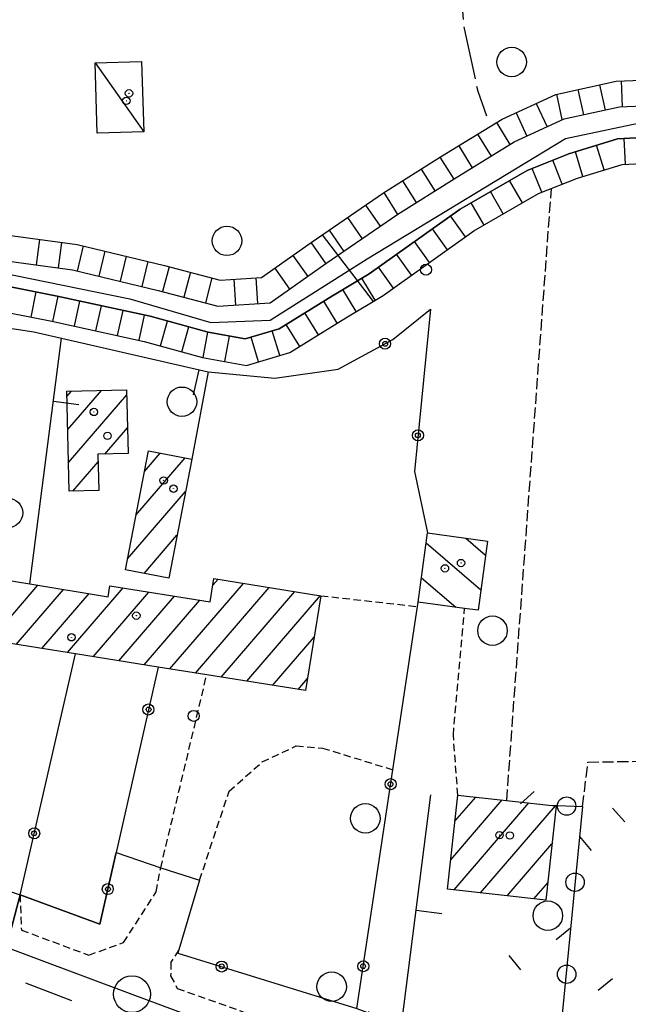
# Model space of a CAD drawing. Extents: x 1740553 to 1744863, y 5045719 to 5048848.
# Drawn here: x 1742264 to 1742347, y 5046795 to 5046929 of the extents above; entities that cross this region are included whole.
import ezdxf

# ---------------------------------------------------------------- set-up
doc = ezdxf.new("R2010")
doc.units = 0
for name, pattern in [('C', [10, 5, 5]), ('L17', [8, 7, -1]), ('L3', [1.5, 1, -0.5]), ('L5', [2, 1.5, -0.5])]:
    doc.linetypes.add(name, pattern=pattern)
for name, color, linetype in [('11B2', 1, 'C'), ('11D4', 1, 'C'), ('17A1', 1, 'C'), ('17C3', 1, 'C'), ('17I9', 1, 'C'), ('19A1', 1, 'C'), ('19B2', 1, 'C'), ('19C3', 2, 'C'), ('1A1', 4, 'C'), ('1AJ36', 1, 'C'), ('1C3', 1, 'C'), ('1I9', 4, 'C'), ('22H8', 1, 'C'), ('297', 7, 'CONTINUOUS'), ('298', 7, 'CONTINUOUS'), ('2K11', 1, 'C'), ('2L12', 1, 'L3'), ('3A1', 1, 'C'), ('3B2', 1, 'C'), ('3C3', 1, 'C'), ('4A1', 3, 'C'), ('4AJ36', 1, 'C'), ('4E5', 2, 'L17'), ('4H8', 3, 'C'), ('5A1', 2, 'L5'), ('5F6', 1, 'C'), ('6H8', 2, 'C'), ('A2E5', 1, 'C'), ('A4A1', 1, 'C'), ('I2E5', 7, 'CONTINUOUS'), ('N2P16', 2, 'C')]:
    doc.layers.add(name, color=color, linetype=linetype)

# ---------------------------------------------------------------- blocks, each defined once
blk = doc.blocks.new('5F6')
at = {"layer": '5F6'}
blk.add_circle((0, 0), 2, dxfattribs=at)
blk = doc.blocks.new('1AJ36')
at = {"layer": '1AJ36'}
for radius in [0.5, 0.01]:
    blk.add_circle((0, 0), radius, dxfattribs=at)
blk = doc.blocks.new('11B2')
at = {"layer": '11B2'}
blk.add_circle((0, 0), 0.75, dxfattribs=at)
blk = doc.blocks.new('11D4')
at = {"layer": '11D4'}
for radius in [0.5, 0.01]:
    blk.add_circle((0, 0), radius, dxfattribs=at)
blk = doc.blocks.new('N2P16')
at = {"layer": 'N2P16'}
blk.add_circle((0, -0.00928), 2.5, dxfattribs=at)
blk = doc.blocks.new('19C3')
at = {"layer": '19C3'}
for points in [[(-6.32083, -0.02486), (-4.55306, 1.74291)], [(6.17917, -0.02486), (7.94694, -1.79262)]]:
    blk.add_lwpolyline(points, dxfattribs=at)
blk.add_circle((-0.07083, -0.02486), 1.25, dxfattribs=at)
blk = doc.blocks.new('19A1')
at = {"layer": '19A1'}
blk.add_line((0, 0), (0, 3.50512), dxfattribs=at)
blk = doc.blocks.new('19B2')
at = {"layer": '19B2'}
for centre, radius in [((0, 0), 0.75), ((0, -0.02417), 0.32738)]:
    blk.add_circle(centre, radius, dxfattribs=at)
blk = doc.blocks.new('22H8')
at = {"layer": '22H8'}
blk.add_line((0, 0), (0, 3.5), dxfattribs=at)

msp = doc.modelspace()

# ---------------------------------------------------------------- linework, layer by layer
at = {"layer": '17A1'}
for p, q in [((1742270.90931, 5046877.49645, -3333), (1742271.54774, 5046878.23828, -3333)), ((1742271.00762, 5046873.01085, -3333), (1742275.57908, 5046878.32262, -3333)), ((1742271.10586, 5046868.52625, -3333), (1742279.02172, 5046877.72403, -3333)), ((1742276.04695, 5046869.66659, -3333), (1742279.13019, 5046873.25022, -3333)), ((1742271.71168, 5046864.62925, -3333), (1742275.14181, 5046868.61595, -3333)), ((1742280.27033, 5046861.36307, -3333), (1742286.97575, 5046869.15438, -3333)), ((1742281.41575, 5046867.29273, -3333), (1742283.57923, 5046869.80658, -3333)), ((1742279.12491, 5046855.43341, -3333), (1742287.00487, 5046864.58838, -3333)), ((1742281.40431, 5046853.48102, -3333), (1742285.8493, 5046858.64693, -3333)), ((1742290.72373, 5046851.86743, -3333), (1742291.42036, 5046852.6758, -3333)), ((1742260.5317, 5046844.38179, -3333), (1742266.97503, 5046851.86965, -3333)), ((1742264.01217, 5046843.82714, -3333), (1742270.44542, 5046851.30221, -3333)), ((1742270.97319, 5046842.71686, -3333), (1742278.52739, 5046851.49441, -3333)), ((1742284.89437, 5046840.49421, -3333), (1742294.89991, 5046852.12008, -3333)), ((1742288.37392, 5046839.9385, -3333), (1742298.38046, 5046851.56444, -3333)), ((1742267.49272, 5046843.2715, -3333), (1742273.91482, 5046850.7347, -3333)), ((1742274.45373, 5046842.16121, -3333), (1742282.00886, 5046850.93984, -3333)), ((1742277.93328, 5046841.6055, -3333), (1742285.4894, 5046850.3842, -3333)), ((1742291.85446, 5046839.38286, -3333), (1742301.861, 5046851.0088, -3333)), ((1742295.33593, 5046838.82829, -3333), (1742305.34055, 5046850.45308, -3333)), ((1742281.41383, 5046841.04986, -3333), (1742288.96988, 5046849.82956, -3333)), ((1742298.8164, 5046838.27364, -3333), (1742304.4646, 5046844.83544, -3333)), ((1742302.29795, 5046837.71807, -3333), (1742303.55814, 5046839.18343, -3333)), ((1742323.01699, 5046814.56575, -3333), (1742330.02602, 5046822.70876, -3333)), ((1742323.46688, 5046810.48758, -3333), (1742333.64211, 5046822.3117, -3333)), ((1742323.5987, 5046819.84042, -3333), (1742326.40893, 5046823.10574, -3333)), ((1742327.0839, 5046810.09159, -3333), (1742337.25921, 5046821.91471, -3333)), ((1742330.70099, 5046809.69461, -3333), (1742336.76421, 5046816.7408, -3333)), ((1742334.31808, 5046809.29762, -3333), (1742336.18719, 5046811.47049, -3333))]:
    msp.add_line(p, q, dxfattribs=at)
at = {"layer": '17C3'}
msp.add_line((1742274.73303, 5046922.78073, -3333), (1742281.34072, 5046913.42727, -3333), dxfattribs=at)
at = {"layer": '17I9'}
for p, q in [((1742325.06532, 5046858.26086, -3333), (1742327.75061, 5046855.95076, -3333)), ((1742319.69581, 5046857.60492, -3333), (1742327.10986, 5046851.22325, -3333)), ((1742319.05506, 5046852.87742, -3333), (1742323.69255, 5046848.88627, -3333))]:
    msp.add_line(p, q, dxfattribs=at)
at = {"layer": '1A1'}
for points in [[(1742279.00565, 5046878.39376, 16.196), (1742279.21535, 5046869.74346, 16.196), (1742275.11695, 5046869.64406, 16.196), (1742275.23584, 5046864.7097, 16.196), (1742271.19199, 5046864.6184, 16.196), (1742270.89389, 5046878.2244, 16.196), (1742279.00565, 5046878.39376, 16.196)], [(1742287.85896, 5046868.98486, 14.916), (1742284.72, 5046852.83681, 14.916), (1742278.84471, 5046853.97928, 14.916), (1742281.96033, 5046870.11756, 14.916), (1742287.85896, 5046868.98486, 14.916)], [(1742253.88638, 5046845.4415, 15.972), (1742255.24404, 5046853.78599, 15.972), (1742265.849, 5046852.05408, 15.972), (1742276.49483, 5046850.31219, 15.972), (1742276.75311, 5046851.77771, 15.972), (1742290.36045, 5046849.60778, 15.972), (1742290.86812, 5046852.76481, 15.972), (1742305.36386, 5046850.44981, 15.972), (1742303.29769, 5046837.55929, 15.972), (1742289.88841, 5046839.69592, 15.972), (1742283.27444, 5046840.75197, 15.972), (1742272.08565, 5046842.53943, 15.972), (1742253.88638, 5046845.4415, 15.972)], [(1742323.98708, 5046823.37162, 18.708), (1742336.32692, 5046822.01637, 18.708), (1742337.33099, 5046821.90705, 18.708), (1742335.92989, 5046809.1215, 18.708), (1742322.579, 5046810.58555, 18.708), (1742323.98708, 5046823.37162, 18.708)]]:
    msp.add_polyline3d(points, close=True, dxfattribs=at)
at = {"layer": '1C3'}
msp.add_polyline3d([(1742274.73303, 5046922.78073, 14.941), (1742281.02603, 5046922.97031, 14.941), (1742281.34072, 5046913.42727, 14.941), (1742275.03276, 5046913.23658, 14.941), (1742274.73303, 5046922.78073, 14.941)], close=True, dxfattribs=at)
at = {"layer": '1I9'}
msp.add_polyline3d([(1742319.87979, 5046858.96458, 14.804), (1742328.00864, 5046857.86155, 14.804), (1742326.73717, 5046848.47348, 14.804), (1742324.89317, 5046848.72347, 14.804), (1742318.60824, 5046849.57752, 14.804), (1742319.87979, 5046858.96458, 14.804)], close=True, dxfattribs=at)
at = {"layer": '297'}
msp.add_polyline3d([(1742259.5895, 5046811.46543, 11.13), (1742262.064, 5046810.64388, 10.898), (1742264.5385, 5046809.82233, 10.666), (1742260.46124, 5046794.48554, 11.14), (1742256.77799, 5046797.42593, 11.11), (1742259.30625, 5046809.90477, 11.19), (1742259.44841, 5046810.68464, 11.16), (1742259.5895, 5046811.46543, 11.13)], close=True, dxfattribs=at)
at = {"layer": '298'}
msp.add_polyline3d([(1742377.20493, 5046756.41114, 10.852), (1742328.97214, 5046771.25352, 10.681), (1742321.04, 5046773.29196, 10.971), (1742310.11772, 5046776.94373, 10.924), (1742295.33035, 5046781.89356, 10.86), (1742289.98448, 5046783.92113, 10.86), (1742260.46124, 5046794.48554, 11.14), (1742264.5385, 5046809.82233, 10.666), (1742275.37497, 5046805.84322, 10.777), (1742277.57618, 5046815.57872, 10.895), (1742277.57618, 5046815.57872, 10.895), (1742283.64042, 5046813.49364, 10.858), (1742288.91349, 5046811.80862, 10.826), (1742286.10548, 5046802.34157, 10.28), (1742285.98698, 5046801.92852, 10.279), (1742310.2824, 5046794.41345, 10.354), (1742316.34614, 5046792.12073, 10.69), (1742325.31399, 5046789.76473, 11.01), (1742329.75698, 5046787.6605, 10.6), (1742337.33914, 5046785.28695, 10.988), (1742337.59465, 5046784.48673, 10.988), (1742358.73274, 5046776.86752, 11.084)], dxfattribs=at)
at = {"layer": '2K11'}
msp.add_line((1742265.2936, 5046797.86723, 10.886), (1742271.52248, 5046795.45851, 10.742), dxfattribs=at)
at = {"layer": '2L12'}
msp.add_line((1742305.36386, 5046850.44981, 11.188), (1742318.5123, 5046848.9706, 11.428), dxfattribs=at)
for points in [[(1742323.98708, 5046823.37162, 11.386), (1742323.3763, 5046831.52554, 11.386), (1742324.89317, 5046848.72347, 11.482)], [(1742264.5385, 5046809.82233, 10.666), (1742264.7236, 5046805.04838, 10.906), (1742273.86483, 5046801.63628, 10.762), (1742278.58714, 5046803.34091, 10.81), (1742283.0297, 5046810.23963, 10.858), (1742283.64042, 5046813.49364, 10.858), (1742289.88841, 5046839.69592, 10.858)], [(1742288.91349, 5046811.80862, 10.826), (1742292.92179, 5046823.88886, 10.874), (1742297.43383, 5046827.87838, 10.922), (1742302.03534, 5046830.04431, 11.066), (1742305.59819, 5046829.75559, 11.162), (1742315.16591, 5046826.80869, 11.162)], [(1742286.10548, 5046802.34157, 10.28), (1742285.00773, 5046800.67577, 10.28), (1742284.989, 5046798.83706, 10.28), (1742285.87611, 5046797.12939, 10.19), (1742312.08491, 5046787.82205, 10.36), (1742311.89151, 5046793.96534, 10.36)]]:
    msp.add_polyline3d(points, dxfattribs=at)
at = {"layer": '3A1'}
msp.add_line((1742265.849, 5046852.05408, 11.284), (1742270.17389, 5046885.42641, 10.801), dxfattribs=at)
for points in [[(1742222.77186, 5046830.08124, 11.161), (1742224.26348, 5046851.48541, 11.414), (1742227.10673, 5046892.1862, 12.538), (1742252.40905, 5046888.3931, 10.719), (1742266.41837, 5046886.29241, 10.732), (1742270.17389, 5046885.42641, 10.801), (1742290.09791, 5046880.82727, 10.716), (1742287.85896, 5046868.98486, 11.422)], [(1742325.31399, 5046789.76473, 11.01), (1742316.34614, 5046792.12073, 10.69), (1742320.33532, 5046823.38792, 11.264)]]:
    msp.add_polyline3d(points, dxfattribs=at)
at = {"layer": '3B2'}
msp.add_line((1742277.57618, 5046815.57872, 10.895), (1742283.64042, 5046813.49364, 10.858), dxfattribs=at)
for points in [[(1742290.09791, 5046880.82727, 10.716), (1742299.15623, 5046879.9814, 10.649), (1742307.72921, 5046881.2233, 10.683), (1742315.17669, 5046885.24015, 10.689), (1742320.28298, 5046889.35642, 11.005), (1742318.08657, 5046867.31976, 10.949), (1742319.87979, 5046858.96458, 11.074)], [(1742288.91349, 5046811.80862, 10.826), (1742286.10548, 5046802.34157, 10.28), (1742285.98698, 5046801.92852, 10.279), (1742310.2824, 5046794.41345, 10.354), (1742315.16591, 5046826.80869, 11.162), (1742318.5123, 5046848.9706, 11.428), (1742318.60824, 5046849.57752, 11.392)], [(1742283.27444, 5046840.75197, 11.353), (1742277.57618, 5046815.57872, 10.895), (1742275.37497, 5046805.84322, 10.777), (1742264.5385, 5046809.82233, 10.666), (1742272.08565, 5046842.53943, 11.209)]]:
    msp.add_polyline3d(points, dxfattribs=at)
at = {"layer": '3C3'}
msp.add_polyline3d([(1742336.32692, 5046822.01637, 11.506), (1742340.93502, 5046821.80494, 11.538), (1742337.33914, 5046785.28695, 10.988), (1742329.75698, 5046787.6605, 10.6)], dxfattribs=at)
at = {"layer": '4A1'}
for points in [[(1742227.61954, 5046902.50428, 11.376), (1742236.9656, 5046901.05717, 9.29), (1742247.83419, 5046898.83153, 9.3), (1742260.29112, 5046896.23445, 9.3), (1742271.64239, 5046894.68782, 9.21), (1742283.27521, 5046891.89963, 9.05), (1742291.39621, 5046889.74999, 8.72), (1742298.52165, 5046890.23359, 8.72), (1742306.07778, 5046895.53125, 8.72), (1742315.83084, 5046902.24008, 8.72), (1742323.48518, 5046907.05669, 8.72), (1742331.63569, 5046912.05087, 8.72), (1742338.42986, 5046915.17635, 8.72), (1742345.93877, 5046916.81994, 8.97), (1742353.31861, 5046917.13406, 9.06), (1742363.06954, 5046916.0392, 9.06), (1742375.06986, 5046914.93231, 9.06), (1742388.74095, 5046913.37091, 8.97), (1742396.1, 5046913.14591, 11.255)], [(1742227.74813, 5046898.27067, 11.406), (1742234.99972, 5046897.59233, 9.96), (1742245.42066, 5046896.01413, 9.88), (1742254.79609, 5046894.06777, 9.13), (1742269.59056, 5046891.12528, 8.96), (1742282.22192, 5046888.38181, 8.96), (1742290.09407, 5046886.22055, 8.96), (1742295.10605, 5046885.30325, 8.96), (1742299.71972, 5046886.69085, 9.38), (1742306.96033, 5046891.16657, 9.3), (1742311.94083, 5046894.13714, 8.97), (1742324.28911, 5046902.92481, 8.89), (1742333.42146, 5046908.20013, 8.89), (1742339.07292, 5046910.46077, 8.89), (1742345.66678, 5046912.49815, 8.89), (1742350.71759, 5046912.73609, 8.89), (1742355.78328, 5046912.89591, 8.89), (1742362.75505, 5046913.1283, 8.72), (1742369.53441, 5046911.43076, 9.06), (1742376.63224, 5046910.07398, 9.06), (1742384.38273, 5046909.3227, 9.06), (1742395.82984, 5046908.58557, 9.06)]]:
    msp.add_polyline3d(points, dxfattribs=at)
at = {"layer": '4AJ36'}
for points in [[(1742170.18947, 5046903.32615, 8.71), (1742181.29758, 5046903.7671, 8.79), (1742190.17816, 5046904.14248, 8.79), (1742200.63735, 5046904.46361, 8.8), (1742208.93879, 5046904.40348, 9.04), (1742219.72512, 5046903.91872, 11.381), (1742227.61954, 5046902.50428, 11.376), (1742236.9656, 5046901.05717, 9.29), (1742247.83419, 5046898.83153, 9.3), (1742260.29112, 5046896.23445, 9.3), (1742271.64239, 5046894.68782, 9.21), (1742283.27521, 5046891.89963, 9.05), (1742291.39621, 5046889.74999, 8.72), (1742298.52165, 5046890.23359, 8.72), (1742306.07778, 5046895.53125, 8.72), (1742315.83084, 5046902.24008, 8.72), (1742323.48518, 5046907.05669, 8.72), (1742331.63569, 5046912.05087, 8.72), (1742338.42986, 5046915.17635, 8.72), (1742345.93877, 5046916.81994, 8.97), (1742353.31861, 5046917.13406, 9.06)], [(1742350.71759, 5046912.73609, 8.89), (1742345.66678, 5046912.49815, 8.89), (1742339.07292, 5046910.46077, 8.89), (1742333.42146, 5046908.20013, 8.89), (1742324.28911, 5046902.92481, 8.89), (1742311.94083, 5046894.13714, 8.97), (1742306.96033, 5046891.16657, 9.3), (1742299.71972, 5046886.69085, 9.38), (1742295.10605, 5046885.30325, 8.96), (1742290.09407, 5046886.22055, 8.96), (1742282.22192, 5046888.38181, 8.96), (1742269.59056, 5046891.12528, 8.96), (1742254.79609, 5046894.06777, 9.13), (1742245.42066, 5046896.01413, 9.88), (1742234.99972, 5046897.59233, 9.96), (1742227.74813, 5046898.27067, 11.406), (1742219.73519, 5046898.7636, 8.63), (1742204.18768, 5046899.84346, 8.63), (1742194.69245, 5046900.45702, 8.3), (1742186.07103, 5046900.18329, 8.3), (1742175.37049, 5046899.84408, 8.38)]]:
    msp.add_polyline3d(points, dxfattribs=at)
at = {"layer": '4E5'}
msp.add_polyline3d([(1742313.72087, 5047064.81374, 10.683), (1742319.345, 5047052.69885, 10.66), (1742323.71994, 5047040.63179, 10.646), (1742324.42768, 5047036.83369, 10.647), (1742325.74663, 5047023.83167, 10.658), (1742325.73947, 5047010.95396, 10.68), (1742323.89907, 5046995.77268, 10.72), (1742323.17132, 5046982.37966, 10.959), (1742323.18526, 5046968.5909, 11.237), (1742323.56924, 5046954.15993, 11.108), (1742323.85942, 5046944.944, 11.024), (1742324.14845, 5046935.64976, 10.941), (1742324.83416, 5046927.4463, 10.903), (1742326.68402, 5046918.95094, 10.706), (1742327.86864, 5046915.58771, 10.631)], dxfattribs=at)
at = {"layer": '4H8'}
msp.add_line((1742305.56668, 5046899.42231, 11.26), (1742312.50979, 5046890.41088, 11.308), dxfattribs=at)
at = {"layer": '5A1'}
msp.add_line((1742330.62334, 5046822.64719, 11.626), (1742336.69247, 5046905.74235, 10.922), dxfattribs=at)
msp.add_polyline3d([(1742340.93502, 5046821.80494, 11.538), (1742341.64169, 5046827.84816, 12.346), (1742351.31337, 5046828.01201, 12.394), (1742357.30689, 5046903.42737, 11.114)], dxfattribs=at)
at = {"layer": '6H8'}
for points in [[(1742231.81307, 5046905.40386, 10.6), (1742237.58491, 5046904.50437, 10.6), (1742248.53468, 5046902.25272, 10.6), (1742260.8866, 5046899.6919, 10.6), (1742272.28572, 5046898.13582, 10.6), (1742284.13313, 5046895.29451, 10.6), (1742291.73512, 5046893.28551, 10.6), (1742297.30976, 5046893.65294, 10.6), (1742304.08356, 5046898.40259, 10.6), (1742313.9116, 5046905.16818, 10.6), (1742321.64089, 5046910.02851, 10.6), (1742329.98563, 5046915.14756, 10.6), (1742337.31045, 5046918.51237, 10.6), (1742345.48094, 5046920.30782, 10.6), (1742353.44001, 5046920.64125, 10.6), (1742363.42722, 5046919.52498, 10.6), (1742375.42813, 5046918.41011, 10.6), (1742389.00446, 5046916.86869, 10.6), (1742392.71064, 5046916.75518, 10.6)], [(1742295.30584, 5046881.69877, 10.6), (1742301.15951, 5046883.46909, 10.6), (1742308.77519, 5046888.17248, 10.6), (1742313.85172, 5046891.21343, 10.6), (1742326.17856, 5046899.97943, 10.6), (1742334.95036, 5046905.04723, 10.6), (1742340.23688, 5046907.15918, 10.6), (1742346.2877, 5046909.01547, 10.6), (1742350.8544, 5046909.2362, 10.6), (1742355.89625, 5046909.40627, 10.6), (1742362.3838, 5046909.60942, 10.6), (1742368.77156, 5046908.01191, 10.6), (1742376.13163, 5046906.60859, 10.6), (1742384.10292, 5046905.84175, 10.6), (1742391.34603, 5046905.37039, 10.6)], [(1742230.88557, 5046894.46302, 10.6), (1742234.57779, 5046894.1208, 10.6), (1742244.80135, 5046892.56692, 10.6), (1742254.09749, 5046890.63468, 10.6), (1742268.87511, 5046887.70297, 10.6), (1742281.39575, 5046884.97828, 10.6), (1742289.31589, 5046882.80557, 10.6), (1742295.30584, 5046881.69877, 10.6)]]:
    msp.add_polyline3d(points, dxfattribs=at)
at = {"layer": 'A2E5', "flags": 128}
msp.add_lwpolyline([(1742260.09417, 5046803.68367), (1742279.73718, 5046796.35565), (1742294.21346, 5046790.95328), (1742313.82437, 5046783.6389), (1742328.01013, 5046778.98198), (1742368.87277, 5046765.55722), (1742390.52863, 5046758.44314)], dxfattribs=at)
at = {"layer": 'A4A1', "flags": 128}
msp.add_lwpolyline([(1741244.75665, 5047164.31444), (1741246.06536, 5047162.32046), (1741271.17345, 5047131.71693), (1741291.40139, 5047109.26831), (1741308.80844, 5047095.06367), (1741333.84919, 5047085.76233), (1741380.09444, 5047074.21837), (1741396.25882, 5047072.22501), (1741451.80254, 5047071.58293), (1741484.68621, 5047071.58213), (1741512.303, 5047067.41393), (1741560.46626, 5047057.14987), (1741577.60188, 5047057.45367), (1741592.68807, 5047055.52896), (1741603.93051, 5047051.04278), (1741617.7369, 5047040.45756), (1741625.83452, 5047032.98288), (1741631.29675, 5047022.3994), (1741634.18966, 5047006.68725), (1741640.63307, 5046985.41529), (1741646.09263, 5046976.75515), (1741655.40435, 5046969.37943), (1741667.93093, 5046965.52998), (1741687.51915, 5046965.21115), (1741702.60606, 5046967.77541), (1741719.41008, 5046975.63918), (1741727.75955, 5046977.56135), (1741776.56244, 5046973.71447), (1741796.41715, 5046973.39955), (1741802.19529, 5046975.96352), (1741805.08888, 5046978.85197), (1741828.19785, 5047015.73127), (1741838.21121, 5047032.5667), (1741849.76549, 5047039.30112), (1741880.59318, 5047051.16491), (1741905.63108, 5047057.90248), (1741949.11017, 5047068.53571), (1741986.99453, 5047076.87444), (1741996.63026, 5047077.83895), (1742002.40976, 5047074.9493), (1742007.22264, 5047068.5363), (1742018.91001, 5047043.47802), (1742024.69942, 5047033.8557), (1742029.19376, 5047030.97208), (1742034.00862, 5047028.72323), (1742065.15327, 5047028.08265), (1742096.55978, 5047031.91252), (1742111.32854, 5047032.23156), (1742118.71539, 5047028.70312), (1742126.74609, 5047019.0832), (1742132.26202, 5047004.54326), (1742130.6546, 5046990.75042), (1742124.23628, 5046972.15138), (1742118.76084, 5046953.72426), (1742117.48362, 5046944.10512), (1742118.12042, 5046937.37126), (1742125.83875, 5046917.48841), (1742129.37862, 5046908.72352), (1742133.55675, 5046902.95195), (1742148.32916, 5046901.02676), (1742185.25466, 5046901.6696), (1742202.27196, 5046902.30949), (1742244.76162, 5046897.81009), (1742279.44364, 5046890.75515), (1742290.45865, 5046887.52554), (1742298.48895, 5046887.84525), (1742311.65407, 5046896.18463), (1742338.6194, 5046912.5389), (1742350.92899, 5046915.14884), (1742371.47597, 5046912.90403), (1742398.45994, 5046910.92176), (1742415.14671, 5046909.69556), (1742469.52285, 5046904.56613), (1742494.89343, 5046899.43424), (1742517.79334, 5046889.11484), (1742536.10014, 5046881.73887), (1742554.08148, 5046876.92699), (1742559.85468, 5046872.75614), (1742577.52276, 5046853.51618), (1742605.54564, 5046827.73069), (1742637.6574, 5046801.11418), (1742666.98493, 5046778.19538), (1742681.11239, 5046763.44591), (1742692.02961, 5046747.08903), (1742702.05775, 5046732.8679), (1742728.07402, 5046706.57099), (1742752.22469, 5046684.97632), (1742766.03822, 5046670.54831), (1742775.66693, 5046661.24455), (1742792.11753, 5046653.75956), (1742809.77166, 5046647.66647), (1742842.52585, 5046630.99056), (1742856.65929, 5046622.01217), (1742868.29981, 5046609.38805), (1742879.51586, 5046602.53793), (1742889.82116, 5046596.23837), (1742899.13006, 5046590.46793), (1742909.40564, 5046588.5418), (1742920.6465, 5046590.14397), (1742933.48553, 5046596.88036), (1742944.50691, 5046600.56918), (1742956.06534, 5046599.92658), (1742981.75551, 5046585.81645), (1743016.11754, 5046577.80163), (1743030.9983, 5046571.8207), (1743064.0718, 5046556.74719), (1743074.73626, 5046550.87468), (1743083.0862, 5046542.53616), (1743088.23205, 5046509.50487), (1743092.10022, 5046483.38214), (1743096.27625, 5046469.27018), (1743101.41795, 5046457.73078), (1743110.44119, 5046444.80827), (1743121.35877, 5046437.75221), (1743147.36554, 5046427.16786), (1743173.05118, 5046420.75059), (1743187.2711, 5046415.85341), (1743194.3418, 5046408.79404), (1743205.26166, 5046391.1565), (1743216.90408, 5046379.55139), (1743225.57296, 5046377.62623), (1743238.73392, 5046383.72079), (1743250.61105, 5046388.85268), (1743282.72368, 5046391.41539), (1743313.01329, 5046387.88229), (1743331.95449, 5046385.32046), (1743341.15332, 5046383.53729), (1743342.44161, 5046383.28879), (1743348.51953, 5046376.30848), (1743352.04304, 5046372.15359), (1743365.30167, 5046346.29485), (1743370.60356, 5046334.50465), (1743374.88696, 5046327.32775), (1743395.9069, 5046309.98732), (1743408.9773, 5046301.29025), (1743413.38869, 5046296.99726), (1743413.49531, 5046293.79293), (1743411.77686, 5046289.84917), (1743404.60944, 5046280.94007), (1743390.66843, 5046252.50753), (1743383.63954, 5046238.18711), (1743379.80996, 5046224.04011), (1743379.14763, 5046217.1898), (1743381.71632, 5046207.8937), (1743389.10787, 5046201.47812), (1743396.80971, 5046196.98528), (1743404.68607, 5046194.96965), (1743418.16118, 5046196.34798), (1743435.20001, 5046197.1187), (1743456.69865, 5046194.10149), (1743496.59308, 5046184.71765), (1743516.82135, 5046176.05921), (1743540.06212, 5046164.12324), (1743557.64937, 5046157.14343), (1743571.32363, 5046160.57658), (1743586.95647, 5046173.53162), (1743619.61007, 5046211.33385), (1743639.65803, 5046243.48632), (1743649.70059, 5046255.13009), (1743659.86898, 5046259.5503), (1743728.04355, 5046250.95675), (1743776.35507, 5046243.22628), (1743807.49632, 5046236.17147), (1743817.7736, 5046232.64375), (1743822.4172, 5046225.98721), (1743821.43798, 5046215.73532), (1743813.69329, 5046172.56765), (1743797.33128, 5046088.49572), (1743788.66684, 5046038.67307), (1743788.69743, 5046034.28763), (1743790.5848, 5046028.86584), (1743826.71877, 5046009.32757), (1743876.33009, 5045993.45539), (1743887.24, 5045989.11352)], dxfattribs=at)
at = {"layer": 'I2E5'}
for points in [[(1742264.5385, 5046809.82233, 10.666), (1742275.37497, 5046805.84322, 10.777), (1742277.57618, 5046815.57872, 10.895)], [(1742277.57618, 5046815.57872, 10.895), (1742283.64042, 5046813.49364, 10.858), (1742288.91349, 5046811.80862, 10.826), (1742286.10548, 5046802.34157, 10.28), (1742285.98698, 5046801.92852, 10.279), (1742310.2824, 5046794.41345, 10.354), (1742316.34614, 5046792.12073, 10.69), (1742325.31399, 5046789.76473, 11.01), (1742329.75698, 5046787.6605, 10.6), (1742337.33914, 5046785.28695, 10.988)], [(1742259.5895, 5046811.46543, 11.13), (1742262.064, 5046810.64388, 10.898), (1742264.5385, 5046809.82233, 10.666)]]:
    msp.add_polyline3d(points, dxfattribs=at)

# ---------------------------------------------------------------- block references
at = {"layer": '11B2'}
for p in [(1742319.67079, 5046894.70413, 11), (1742288.10431, 5046834.12558, 11.5)]:
    msp.add_blockref('11B2', p, dxfattribs=at)
at = {"layer": '11D4'}
for p in [(1742278.97282, 5046917.64559, 14.941), (1742276.41802, 5046872.14345, 16.196), (1742285.37002, 5046864.9784, 14.916), (1742324.41714, 5046854.87768, 14.804), (1742271.5175, 5046844.79551, 15.972), (1742329.62937, 5046817.92232, 18.708)]:
    msp.add_blockref('11D4', p, dxfattribs=at)
at = {"layer": '19A1'}
for p, rotation in [((1742288.83449, 5046881.11874, -3333), 167.004), ((1742269.06236, 5046876.84863, -3333), 262.624), ((1742318.33738, 5046807.72549, -3333), 262.734)]:
    msp.add_blockref('19A1', p, dxfattribs=dict(at, rotation=rotation))
at = {"layer": '19B2'}
for p, rotation in [((1742314.10382, 5046884.66135, -3333), 28.344), ((1742318.57425, 5046872.21632, -3333), 264.314), ((1742281.97082, 5046834.99298, -3333), 77.244), ((1742314.87197, 5046824.8551, -3333), 261.424), ((1742266.4661, 5046818.17641, -3333), 257.014), ((1742276.45225, 5046810.60743, -3333), 77.25399999999999), ((1742291.92224, 5046800.09253, -3333), 162.814), ((1742311.14475, 5046800.13236, -3333), 261.424)]:
    msp.add_blockref('19B2', p, dxfattribs=dict(at, rotation=rotation))
at = {"layer": '19C3'}
for p, rotation in [((1742338.8247, 5046821.9016, -3333), 357.374), ((1742339.91629, 5046811.46601, -3333), 264.374), ((1742338.69199, 5046799.02465, -3333), 174.374)]:
    msp.add_blockref('19C3', p, dxfattribs=dict(at, rotation=rotation))
at = {"layer": '1AJ36'}
for p in [(1742279.33513, 5046918.65957, 12.139), (1742274.56892, 5046875.39372, 11.716), (1742284.04031, 5046866.10133, 11.716), (1742322.23791, 5046854.15383, 11.156), (1742280.33059, 5046847.73223, 11.22), (1742331.05069, 5046817.87935, 11.46)]:
    msp.add_blockref('1AJ36', p, dxfattribs=at)
at = {"layer": '22H8'}
for p, rotation in [((1742343.22247, 5046919.8117, -3333), 192.394), ((1742346.1678, 5046920.3362, -3333), 182.3939999999999), ((1742337.36072, 5046918.52416, -3333), 192.394), ((1742340.2911, 5046919.16789, -3333), 192.394), ((1742334.63164, 5046917.28174, -3333), 204.674), ((1742331.9053, 5046916.02949, -3333), 204.684), ((1742329.22917, 5046914.68272, -3333), 211.524), ((1742326.67094, 5046913.11412, -3333), 211.524), ((1742324.11372, 5046911.54559, -3333), 211.524), ((1742343.84755, 5046908.26706, -3333), 17.054), ((1742346.73439, 5046909.0369, -3333), 2.764000000000042), ((1742340.97899, 5046907.38726, -3333), 17.054), ((1742321.55656, 5046909.97606, -3333), 212.164), ((1742338.17151, 5046906.33453, -3333), 21.774), ((1742319.01753, 5046908.37881, -3333), 212.164), ((1742335.38462, 5046905.22116, -3333), 21.774), ((1742316.47751, 5046906.78148, -3333), 212.164), ((1742332.75762, 5046903.78079, -3333), 30.014), ((1742313.93748, 5046905.18416, -3333), 212.164), ((1742330.16019, 5046902.28046, -3333), 30.014), ((1742311.46529, 5046903.4846, -3333), 214.544), ((1742327.56183, 5046900.77905, -3333), 30.024), ((1742325.03596, 5046899.16674, -3333), 35.414), ((1742308.99424, 5046901.78313, -3333), 214.544), ((1742306.52219, 5046900.08158, -3333), 214.544), ((1742322.59076, 5046897.42809, -3333), 35.424), ((1742267.19613, 5046898.83068, -3333), 172.224), ((1742270.16904, 5046898.42456, -3333), 172.224), ((1742304.05115, 5046898.3801, -3333), 215.044), ((1742320.14557, 5046895.68944, -3333), 35.424), ((1742273.12614, 5046897.93501, -3333), 166.514), ((1742276.04385, 5046897.23492, -3333), 166.514), ((1742317.70044, 5046893.94979, -3333), 35.424), ((1742278.96156, 5046896.53482, -3333), 166.504), ((1742281.87827, 5046895.83465, -3333), 166.514), ((1742301.59471, 5046896.65766, -3333), 215.044), ((1742284.79205, 5046895.12022, -3333), 165.204), ((1742287.69267, 5046894.35366, -3333), 165.194), ((1742299.13827, 5046894.93521, -3333), 215.034), ((1742315.25625, 5046892.21121, -3333), 35.424), ((1742290.59429, 5046893.58717, -3333), 165.194), ((1742293.5514, 5046893.40551, -3333), 183.764), ((1742296.54531, 5046893.6027, -3333), 183.764), ((1742312.75561, 5046890.55666, -3333), 30.914), ((1742266.04502, 5046888.26421, -3333), 348.7740000000001), ((1742310.18233, 5046889.01501, -3333), 30.914), ((1742268.98827, 5046887.67835, -3333), 347.724), ((1742271.91938, 5046887.04044, -3333), 347.724), ((1742307.61722, 5046887.45793, -3333), 31.704), ((1742274.85148, 5046886.4026, -3333), 347.724), ((1742277.78259, 5046885.76468, -3333), 347.724), ((1742305.06466, 5046885.88073, -3333), 31.704), ((1742280.71476, 5046885.12584, -3333), 347.724), ((1742283.61671, 5046884.3684, -3333), 344.664), ((1742286.5103, 5046883.57524, -3333), 344.6539999999999), ((1742289.40537, 5046882.7892, -3333), 349.5339999999999), ((1742299.80909, 5046883.06105, -3333), 16.824), ((1742302.51202, 5046884.30452, -3333), 31.704), ((1742292.35561, 5046882.24399, -3333), 349.5339999999999), ((1742296.93771, 5046882.19207, -3333), 16.824)]:
    msp.add_blockref('22H8', p, dxfattribs=dict(at, rotation=rotation))
at = {"layer": '5F6'}
for p in [(1742331.30048, 5046922.91218, 12.44), (1742292.63612, 5046898.62221, 13.45), (1742286.52269, 5046876.78256, 13.268), (1742262.91008, 5046861.68636, 13.268), (1742328.68569, 5046845.68998, 13.268), (1742311.43001, 5046820.20961, 13.268), (1742336.19824, 5046806.99841, 13.268), (1742306.84997, 5046797.35256, 13.268)]:
    msp.add_blockref('5F6', p, dxfattribs=at)
at = {"layer": 'N2P16'}
msp.add_blockref('N2P16', (1742279.73718, 5046796.35565), dxfattribs=at)

doc.saveas('drawing.dxf')
